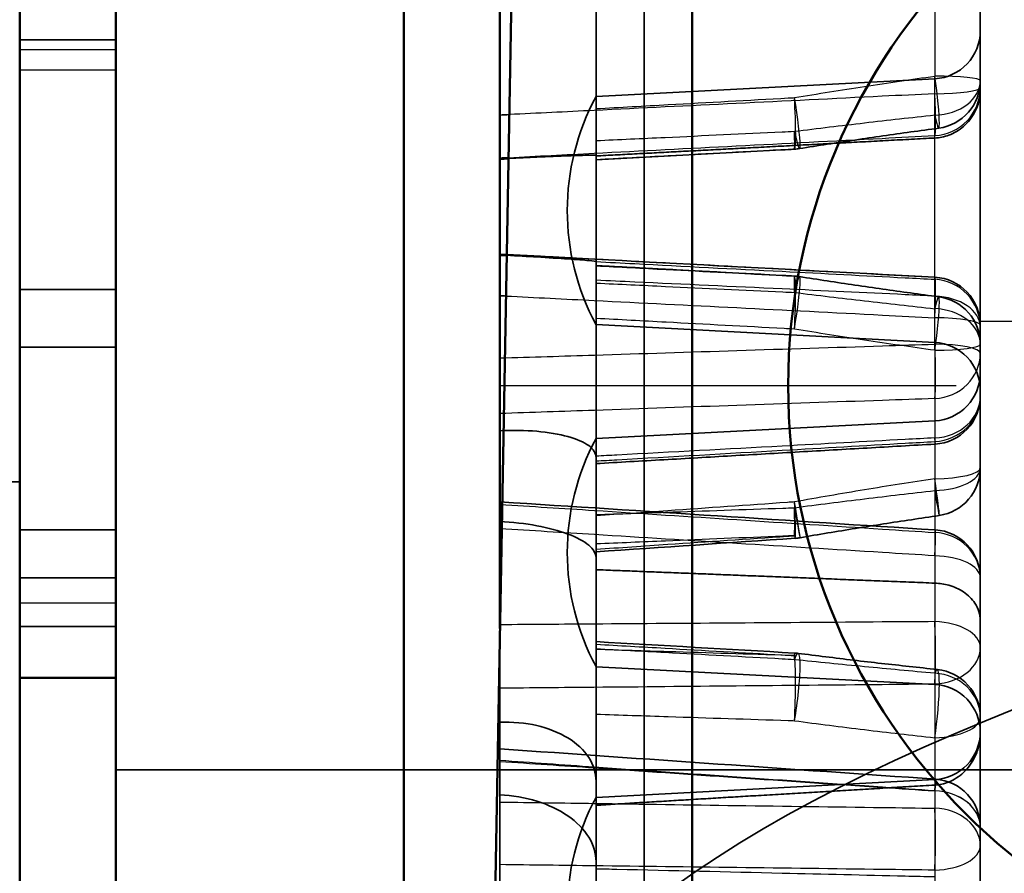
# Model space of a CAD drawing. Units: millimetres. Extents: x 55 to 31309, y 71 to 9314.
# Drawn here: x 1261 to 1272, y 6923 to 6932 of the extents above; entities that cross this region are included whole.
import ezdxf

# ---------------------------------------------------------------- set-up
doc = ezdxf.new("R2010")
doc.units = ezdxf.units.MM
doc.linetypes.add('AM_DIN_G_W050', pattern=[13.75, 9.75, -1.5, 1, -1.5])
doc.linetypes.add('AM_DIN_G_W050x2', pattern=[6.875, 4.75, -0.875, 0.375, -0.875])
for name, color, linetype, lineweight in [('AM_7', 4, 'AM_DIN_G_W050', 25), ('Sichtbar (ISO)', 7, 'Continuous', 50), ('Sichtbar schmal (ISO)', 3, 'Continuous', 35), ('Verdeckt (ISO)', 6, 'Continuous', 35), ('Verdeckt schmal (ISO)', 6, 'Continuous', 25)]:
    doc.layers.add(name, color=color, linetype=linetype, lineweight=lineweight)

# ---------------------------------------------------------------- blocks, each defined once
blk = doc.blocks.new('SDS3-0800_Basic-system_Flexible-part_SR')
at = {"layer": 'AM_7', "linetype": 'AM_DIN_G_W050x2'}
blk.add_line((-52, -157), (-33.4, -157), dxfattribs=at)
at = {"layer": 'Sichtbar (ISO)'}
for p, q in [((-56, -165), (-56, -91)), ((-50, -165), (-50, -91))]:
    blk.add_line(p, q, dxfattribs=at)
blk.add_circle((-42.7, -157), 6.3, dxfattribs=at)
at = {"layer": 'Verdeckt (ISO)'}
blk.add_line((-53, -91), (-53, -165), dxfattribs=at)
blk = doc.blocks.new('SDS3_E-Box-24V_63.601.61_SR')
at = {"layer": 'Sichtbar schmal (ISO)'}
blk.add_line((0, -81.175), (-48, -81.175), dxfattribs=at)
blk = doc.blocks.new('SDS3_E-Box-24V_65.408.05_SR')
at = {"layer": 'Sichtbar (ISO)'}
for p, q in [((-1, -17.787), (-1, -192)), ((0, -192), (0, -17.787))]:
    blk.add_line(p, q, dxfattribs=at)
at = {"layer": 'Verdeckt (ISO)'}
for p, q in [((0, -154), (-1, -154)), ((-1, -156.5), (0, -156.5))]:
    blk.add_line(p, q, dxfattribs=at)
at = {"layer": 'Verdeckt schmal (ISO)'}
blk.add_line((-1, -151.5), (0, -151.5), dxfattribs=at)
blk = doc.blocks.new('SDS3_E-Box-24V_SR')
for name, p in [('SDS3_E-Box-24V_65.408.05_SR', (0, 0)), ('SDS3_E-Box-24V_63.601.61_SR', (-1, -74.825))]:
    blk.add_blockref(name, p)
blk = doc.blocks.new('SDS3-0800_Basic-system_Fixed-part_SR')
at = {"layer": 'Sichtbar (ISO)'}
for p, q in [((-50.109, -53.355), (-52.1, -163.758)), ((-53, -124.508), (-53, -195.705)), ((-56, -135.258), (-56, -195.705)), ((-52, -144.705), (-52, -158.232)), ((-57, -158.211), (-57, -145.555)), ((-52, -153.345), (-52, -154.345)), ((-57, -158.748), (-57, -158.211)), ((-56, -158.748), (-57, -158.748))]:
    blk.add_line(p, q, dxfattribs=at)
for points in [[(-51.912, -153.34), (-51.942, -153.342), (-51.972, -153.343), (-52, -153.345)], [(-52, -154.345), (-51.977, -154.346), (-51.954, -154.347), (-51.93, -154.348)]]:
    blk.add_open_spline(points, degree=3, dxfattribs=at)
at = {"layer": 'Sichtbar schmal (ISO)'}
for p, q in [((-56, -158.211), (-57, -158.211)), ((-51.999, -158.195), (-52, -158.195))]:
    blk.add_line(p, q, dxfattribs=at)
for points in [[(-51.904, -152.883), (-51.936, -152.885), (-51.968, -152.887), (-52, -152.888)], [(-52, -153.336), (-51.971, -153.335), (-51.941, -153.333), (-51.912, -153.332)], [(-52, -154.769), (-51.979, -154.77), (-51.958, -154.771), (-51.938, -154.772)]]:
    blk.add_open_spline(points, degree=3, dxfattribs=at)
at = {"layer": 'Verdeckt (ISO)'}
for p, q in [((-47, -36.21), (-47, -168.958)), ((-50.5, -138.705), (-50.5, -168.705)), ((-51, -168.205), (-51, -146.778)), ((-56, -152.105), (-57, -152.105)), ((-51, -152.695), (-47.474, -152.51)), ((-51, -155.07), (-47.474, -155.255)), ((-56, -155.305), (-57, -155.305)), ((-51, -156.256), (-47.474, -156.071)), ((-57, -157.705), (-56, -157.705)), ((-52, -158.232), (-52, -162.705)), ((-51, -158.631), (-47.474, -158.815)), ((-52, -159.21), (-52, -159.966)), ((-53, -159.705), (-56, -159.705)), ((-56, -159.705), (20.877, -159.705)), ((-53, -159.705), (-52, -159.705)), ((-52, -159.705), (-40, -159.705)), ((-51, -159.992), (-47.474, -159.807))]:
    blk.add_line(p, q, dxfattribs=at)
for centre, radius, start, end in [((-47.5, -152.011), 0.5, 273, 0), ((-47.5, -152.529), 0.5, 277.6696, 0), ((-48.8, -153.883), 2.5, 151.6424, 208.3576), ((-48.961, -152.744), 0.5, 273.0506, 279.1715), ((-48.961, -155.064), 0.5, 80.945, 86.9788), ((-47.5, -155.076), 0.5, 0, 86.96), ((-47.5, -155.275), 0.5, 0, 82.4479), ((-47.5, -155.754), 0.5, 0, 87), ((-47.5, -155.572), 0.5, 273, 0), ((-47.5, -155.815), 0.5, 273.278, 0), ((-48.8, -157.443), 2.5, 151.6424, 208.3576), ((-47.5, -156.562), 0.5, 278.4335, 0), ((-47.5, -157.705), 0.5, 0, 86.3153), ((-48.961, -156.796), 0.5, 273.9075, 279.8474), ((-48.961, -158.988), 0.5, 82.6158, 86.7106), ((-47.5, -159.157), 0.5, 0, 84.0466), ((-47.5, -159.315), 0.5, 0, 87), ((-47.5, -159.308), 0.5, 273, 0), ((-47.5, -160.301), 0.5, 0, 86.0318), ((-48.8, -161.179), 2.5, 151.6424, 208.3576)]:
    blk.add_arc(centre, radius, start, end, dxfattribs=at)
for centre, major_axis, ratio, start_param, end_param in [((-275.426, -103.629), (3959.419, 207.529), 0.015511, 4.768288, 4.76881), ((136.856, -101.059), (4066.068, -213.119), 0.015511, 4.666738, 4.667853), ((4.574, -123.056), (2206.749, -115.665), 0.015511, 4.688016, 4.688952), ((-16.9, -163.798), (-35.2, 0), 0.251107, 5.121233, 6.278657), ((136.825, 1164.919), (4064.687, -225.448), 0.326902, 4.684054, 4.68517), ((-275.464, 1127.78), (3959.52, 219.608), 0.326971, 4.750967, 4.751491), ((4.559, 561.834), (2205.856, -122.347), 0.326896, 4.705332, 4.70627), ((136.821, 2494.879), (4061.159, -281.541), 0.65368, 4.711211, 4.712328)]:
    blk.add_ellipse(centre, major_axis=major_axis, ratio=ratio, start_param=start_param, end_param=end_param, dxfattribs=at)
for points, knots in [([(-47, -152.624), (-47, -152.625), (-47, -152.626), (-47, -152.667), (-47.005, -152.706), (-47.024, -152.783), (-47.038, -152.82), (-47.085, -152.913), (-47.126, -152.965), (-47.221, -153.046), (-47.272, -153.077), (-47.375, -153.115), (-47.424, -153.125), (-47.474, -153.127)], [-0.16654828, -0.16654828, -0.16654828, -0.16654828, -0.166195, -0.166195, -0.15325033, -0.15325033, -0.14035563, -0.14035563, -0.11935605, -0.11935605, -0.10082844, -0.10082844, -0.0857415, -0.0857415, -0.0857415, -0.0857415]), ([(-48.882, -153.238), (-48.786, -153.222), (-48.689, -153.207), (-48.497, -153.177), (-48.4, -153.162), (-48.207, -153.134), (-48.111, -153.119), (-47.917, -153.092), (-47.821, -153.078), (-47.627, -153.051), (-47.53, -153.038), (-47.433, -153.025)], [0, 0, 0, 0, 0.0296052, 0.0296052, 0.0592104, 0.0592104, 0.0888156, 0.0888156, 0.1184208, 0.1184208, 0.148026, 0.148026, 0.148026, 0.148026]), ([(-51, -153.308), (-51, -153.306), (-51.029, -153.305), (-51.123, -153.307), (-51.206, -153.309), (-51.38, -153.316), (-51.503, -153.321), (-51.705, -153.33), (-51.811, -153.335), (-51.912, -153.34)], [0.1484213, 0.1484213, 0.1484213, 0.1484213, 0.1854999, 0.1854999, 0.2225195, 0.2225195, 0.2595327, 0.2595327, 0.288057, 0.288057, 0.288057, 0.288057]), ([(-51.93, -154.348), (-51.824, -154.354), (-51.71, -154.36), (-51.503, -154.373), (-51.38, -154.38), (-51.206, -154.392), (-51.123, -154.398), (-51.029, -154.407), (-51, -154.411), (-51, -154.413)], [0.3033868, 0.3033868, 0.3033868, 0.3033868, 0.3336344, 0.3336344, 0.3706476, 0.3706476, 0.4076672, 0.4076672, 0.4447458, 0.4447458, 0.4447458, 0.4447458]), ([(-48.883, -154.57), (-48.787, -154.585), (-48.69, -154.6), (-48.498, -154.63), (-48.401, -154.644), (-48.208, -154.672), (-48.112, -154.686), (-47.918, -154.714), (-47.822, -154.727), (-47.628, -154.754), (-47.531, -154.767), (-47.434, -154.78)], [0, 0, 0, 0, 0.0296052, 0.0296052, 0.0592104, 0.0592104, 0.0888156, 0.0888156, 0.1184208, 0.1184208, 0.148026, 0.148026, 0.148026, 0.148026]), ([(-52, -156.175), (-51.877, -156.168), (-51.731, -156.171), (-51.503, -156.19), (-51.38, -156.211), (-51.206, -156.259), (-51.123, -156.295), (-51.029, -156.365), (-51, -156.412), (-51, -156.452)], [0.2965663, 0.2965663, 0.2965663, 0.2965663, 0.3336344, 0.3336344, 0.3706476, 0.3706476, 0.4076672, 0.4076672, 0.4447458, 0.4447458, 0.4447458, 0.4447458]), ([(-51, -156.517), (-50.765, -156.503), (-50.53, -156.49), (-50.059, -156.463), (-49.824, -156.449), (-49.353, -156.422), (-49.118, -156.409), (-48.648, -156.381), (-48.412, -156.368), (-47.942, -156.341), (-47.707, -156.327), (-47.471, -156.314)], [0.1502093, 0.1502093, 0.1502093, 0.1502093, 0.220904, 0.220904, 0.2915988, 0.2915988, 0.3622936, 0.3622936, 0.4329883, 0.4329883, 0.5036831, 0.5036831, 0.5036831, 0.5036831]), ([(-51, -157.496), (-51, -157.456), (-51.029, -157.406), (-51.123, -157.327), (-51.206, -157.283), (-51.38, -157.217), (-51.503, -157.184), (-51.731, -157.142), (-51.877, -157.126), (-52, -157.12)], [0.1484213, 0.1484213, 0.1484213, 0.1484213, 0.1854999, 0.1854999, 0.2225195, 0.2225195, 0.2595327, 0.2595327, 0.2966007, 0.2966007, 0.2966007, 0.2966007]), ([(-48.876, -157.288), (-48.78, -157.272), (-48.683, -157.255), (-48.491, -157.223), (-48.394, -157.207), (-48.201, -157.176), (-48.104, -157.16), (-47.911, -157.13), (-47.814, -157.115), (-47.621, -157.086), (-47.524, -157.071), (-47.427, -157.057)], [0, 0, 0, 0, 0.0296052, 0.0296052, 0.0592104, 0.0592104, 0.0888156, 0.0888156, 0.1184208, 0.1184208, 0.148026, 0.148026, 0.148026, 0.148026]), ([(-47, -158.152), (-47, -158.151), (-47, -158.15), (-47, -158.118), (-47.005, -158.087), (-47.024, -158.027), (-47.038, -157.998), (-47.085, -157.925), (-47.126, -157.885), (-47.221, -157.823), (-47.272, -157.799), (-47.375, -157.77), (-47.424, -157.763), (-47.474, -157.761)], [-0.16654828, -0.16654828, -0.16654828, -0.16654828, -0.166195, -0.166195, -0.15325033, -0.15325033, -0.14035563, -0.14035563, -0.11935605, -0.11935605, -0.10082844, -0.10082844, -0.0857415, -0.0857415, -0.0857415, -0.0857415]), ([(-48.897, -158.492), (-48.801, -158.504), (-48.705, -158.516), (-48.512, -158.54), (-48.416, -158.552), (-48.222, -158.575), (-48.126, -158.586), (-47.932, -158.608), (-47.836, -158.618), (-47.642, -158.639), (-47.545, -158.65), (-47.448, -158.66)], [0, 0, 0, 0, 0.0296052, 0.0296052, 0.0592104, 0.0592104, 0.0888156, 0.0888156, 0.1184208, 0.1184208, 0.148026, 0.148026, 0.148026, 0.148026]), ([(-51, -159.824), (-51, -159.743), (-51.029, -159.649), (-51.123, -159.503), (-51.206, -159.426), (-51.38, -159.319), (-51.503, -159.27), (-51.731, -159.217), (-51.877, -159.204), (-52, -159.21)], [0.1484213, 0.1484213, 0.1484213, 0.1484213, 0.1854999, 0.1854999, 0.2225195, 0.2225195, 0.2595327, 0.2595327, 0.2966007, 0.2966007, 0.2966007, 0.2966007]), ([(-47, -159.325), (-47, -159.326), (-47, -159.327), (-47, -159.37), (-47.005, -159.411), (-47.024, -159.492), (-47.038, -159.531), (-47.085, -159.63), (-47.126, -159.687), (-47.221, -159.775), (-47.272, -159.809), (-47.375, -159.85), (-47.424, -159.861), (-47.474, -159.864)], [-0.16654828, -0.16654828, -0.16654828, -0.16654828, -0.166195, -0.166195, -0.15325033, -0.15325033, -0.14035563, -0.14035563, -0.11935605, -0.11935605, -0.10082844, -0.10082844, -0.0857415, -0.0857415, -0.0857415, -0.0857415]), ([(-52, -159.966), (-51.877, -159.97), (-51.731, -159.995), (-51.503, -160.065), (-51.38, -160.124), (-51.206, -160.245), (-51.123, -160.329), (-51.029, -160.482), (-51, -160.578), (-51, -160.659)], [0.2965663, 0.2965663, 0.2965663, 0.2965663, 0.3336344, 0.3336344, 0.3706476, 0.3706476, 0.4076672, 0.4076672, 0.4447458, 0.4447458, 0.4447458, 0.4447458])]:
    blk.add_open_spline(points, degree=3, knots=knots, dxfattribs=at)
for points in [[(-51, -153.314), (-49.322, -153.225), (-47.474, -153.127)], [(-51, -157.621), (-49.322, -157.687), (-47.474, -157.761)], [(-51, -160.074), (-49.322, -159.972), (-47.474, -159.864)]]:
    blk.add_open_spline(points, degree=2, dxfattribs=at)
at = {"layer": 'Verdeckt schmal (ISO)'}
for p, q in [((-50, -89.705), (-50, -163.705)), ((-47.474, -146.495), (-47.474, -152.483)), ((-56, -152.422), (-57, -152.422)), ((-47.474, -152.51), (-47.474, -152.483)), ((-47.474, -152.89), (-47.474, -152.51)), ((-47.474, -153.127), (-47.474, -152.89)), ((-47.474, -154.577), (-47.474, -153.127)), ((-47.474, -154.598), (-47.474, -154.577)), ((-47.474, -154.773), (-47.474, -154.598)), ((-47.474, -154.904), (-47.474, -154.773)), ((-47.474, -155.255), (-47.474, -154.904)), ((-43, -155.039), (-47, -155.039)), ((-47.474, -155.337), (-47.474, -155.255)), ((-47.474, -155.337), (-47.474, -161.258)), ((-56, -157.97), (-57, -157.97))]:
    blk.add_line(p, q, dxfattribs=at)
for centre, major_axis, ratio, start_param, end_param in [((-47.5, -152.529), (0.067, -0.496), 0.064375, 5.519944, 7.938278), ((-47.5, -152.529), (0.5, 0), 0.092131, 0, 1.518436), ((-47.5, -152.529), (0.5, 0), 0.723065, 4.764749, 6.283185), ((-47.5, -152.603), (0.5, 0), 0.126142, 4.764749, 6.283185), ((-47.5, -152.603), (0.5, 0), 0.999879, 4.764749, 6.283185), ((-48.961, -152.744), (0.08, -0.494), 0.063719, 5.398663, 7.919485), ((-48.961, -152.744), (0.027, -0.499), 0.056386, 6.267649, 7.925907), ((-47.5, -152.603), (0.026, -0.499), 0.046145, 0.015528, 1.441937), ((-48.961, -152.744), (0.026, -0.499), 0.025065, 0.015517, 0.882427), ((-48.961, -155.064), (0.079, 0.494), 0.068629, 4.616144, 7.136967), ((-48.961, -155.064), (0.026, 0.499), 0.023439, 5.431791, 6.298701), ((-48.961, -155.064), (0.026, 0.499), 0.058009, 4.60939, 6.267647), ((-47.5, -155.076), (0.027, 0.499), 0.044521, 4.872303, 6.298712), ((-47.5, -155.076), (0.5, 0), 0.999879, 0, 1.518436), ((-47.5, -155.097), (0.026, 0.499), 0.02446, 5.419855, 6.267669), ((-47.5, -155.097), (0.5, 0), 0.999879, 0, 1.518436), ((-47.5, -155.275), (0.066, 0.496), 0.068481, 4.597232, 7.015566), ((-47.5, -155.097), (0.5, 0), 0.648955, 0, 1.518436), ((-47.5, -155.275), (0.5, 0), 0.744172, 0, 1.518436), ((-47.5, -155.076), (0.5, 0), 0.156894, 0, 1.518436), ((-47.5, -155.368), (0.017, -0.5), 0.059957, 0.333682, 1.760091), ((-47.5, -155.368), (0.5, 0), 0.190353, 0, 1.518436), ((-47.5, -155.275), (0.5, 0), 0.123015, 4.764749, 6.283185), ((-47.5, -155.368), (0.5, 0), 0.944892, 4.764749, 6.283185), ((-47.5, -155.815), (0.5, 0), 0.870037, 4.764749, 6.283185), ((-47.5, -155.815), (0.5, 0), 0.944892, 4.764749, 6.283185), ((-47.5, -155.815), (0.029, -0.499), 0.005217, 5.950123, 6.797937), ((-47.5, -156.562), (0.5, 0), 0.223826, 4.764749, 6.283185), ((-47.5, -156.562), (0.5, 0), 0.470828, 4.764749, 6.283185), ((-47.5, -156.562), (0.073, -0.495), 0.019506, 5.204825, 7.623159), ((-48.961, -156.796), (0.086, -0.493), 0.010789, 5.08485, 7.605672), ((-48.961, -156.796), (0.034, -0.499), 0.036946, 5.949891, 7.608149), ((-48.961, -156.796), (0.021, -0.5), 0.040047, 0.333336, 1.200246), ((-47.5, -157.705), (0.032, 0.499), 0.025724, 5.189949, 6.616358), ((-47.5, -157.705), (0.5, 0), 0.944892, 0, 1.518436), ((-47.5, -157.705), (0.5, 0), 0.457823, 0, 1.518436), ((-47.5, -158.432), (0.5, 0), 0.541023, 0, 1.518436), ((-47.5, -158.432), (0.005, -0.5), 0.068499, 0.714514, 2.140923), ((-48.961, -158.988), (0.064, 0.496), 0.11428, 4.300102, 6.820924), ((-47.5, -158.432), (0.5, 0), 0.755968, 4.764749, 6.283185), ((-48.961, -158.988), (0.029, 0.499), 0.005789, 5.749339, 6.616249), ((-48.961, -158.988), (0.015, 0.5), 0.071158, 4.29099, 5.949248), ((-47.5, -159.157), (0.052, 0.497), 0.106044, 4.280237, 6.698571), ((-47.5, -159.157), (0.5, 0), 0.91572, 0, 1.518436), ((-47.5, -159.157), (0.5, 0), 0.42714, 4.764749, 6.283185), ((-47.5, -160.301), (0.035, 0.499), 0.00005, 5.569255, 6.995664), ((-47.5, -160.301), (0.5, 0), 0.755968, 0, 1.518436), ((-47.5, -160.301), (0.5, 0), 0.755015, 0, 1.518436), ((-47.5, -160.492), (0.006, 0.5), 0.068143, 4.174858, 5.601267), ((-47.5, -160.492), (0.5, 0), 0.776853, 0, 1.518436), ((-47.5, -160.492), (0.5, 0), 0.513391, 4.764749, 6.283185)]:
    blk.add_ellipse(centre, major_axis=major_axis, ratio=ratio, start_param=start_param, end_param=end_param, dxfattribs=at)
for points, knots in [([(-48.935, -152.707), (-48.692, -152.666), (-48.449, -152.627), (-47.962, -152.553), (-47.718, -152.517), (-47.474, -152.483)], [0, 0, 0, 0, 0.074013, 0.074013, 0.148026, 0.148026, 0.148026, 0.148026]), ([(-47.474, -152.666), (-47.656, -152.675), (-47.838, -152.684), (-48.527, -152.718), (-49.033, -152.743), (-49.54, -152.768), (-50.034, -152.792), (-50.527, -152.816), (-51.315, -152.855), (-51.609, -152.869), (-51.904, -152.883)], [-0.5040612, -0.5040612, -0.5040612, -0.5040612, -0.4493147, -0.4493147, -0.2969515, -0.2969515, -0.2969515, -0.1484757, -0.1484757, -0.0600146, -0.0600146, -0.0600146, -0.0600146]), ([(-51, -152.821), (-50.75, -152.807), (-50.499, -152.793), (-49.833, -152.756), (-49.416, -152.733), (-49, -152.71), (-48.979, -152.709), (-48.957, -152.708), (-48.935, -152.707)], [0.0499236, 0.0499236, 0.0499236, 0.0499236, 0.1252563, 0.1252563, 0.2505127, 0.2505127, 0.2505127, 0.2570114, 0.2570114, 0.2570114, 0.2570114]), ([(-47.474, -152.89), (-47.718, -152.917), (-47.962, -152.944), (-48.449, -153.001), (-48.692, -153.03), (-48.935, -153.061)], [-0.148026, -0.148026, -0.148026, -0.148026, -0.074013, -0.074013, 0, 0, 0, 0]), ([(-51.912, -153.332), (-51.615, -153.316), (-51.318, -153.301), (-50.527, -153.26), (-50.034, -153.235), (-49.54, -153.209), (-49.033, -153.183), (-48.527, -153.157), (-47.838, -153.121), (-47.656, -153.112), (-47.474, -153.102)], [0.059204, 0.059204, 0.059204, 0.059204, 0.1484757, 0.1484757, 0.2969515, 0.2969515, 0.2969515, 0.4493147, 0.4493147, 0.5040612, 0.5040612, 0.5040612, 0.5040612]), ([(-48.935, -153.061), (-48.978, -153.063), (-49.021, -153.065), (-49.064, -153.067), (-49.47, -153.086), (-49.876, -153.105), (-50.521, -153.135), (-50.761, -153.146), (-51, -153.157)], [-0.2568997, -0.2568997, -0.2568997, -0.2568997, -0.2439926, -0.2439926, -0.2439926, -0.1219963, -0.1219963, -0.0500847, -0.0500847, -0.0500847, -0.0500847]), ([(-48.935, -153.243), (-48.957, -153.244), (-48.979, -153.246), (-49, -153.247), (-49.416, -153.269), (-49.833, -153.291), (-50.499, -153.327), (-50.75, -153.34), (-51, -153.353)], [-0.2570114, -0.2570114, -0.2570114, -0.2570114, -0.2505127, -0.2505127, -0.2505127, -0.1252563, -0.1252563, -0.0499236, -0.0499236, -0.0499236, -0.0499236]), ([(-51, -153.351), (-50.761, -153.338), (-50.521, -153.326), (-49.876, -153.292), (-49.47, -153.271), (-49.064, -153.25), (-49.021, -153.248), (-48.978, -153.246), (-48.935, -153.243)], [0.0500847, 0.0500847, 0.0500847, 0.0500847, 0.1219963, 0.1219963, 0.2439926, 0.2439926, 0.2439926, 0.2568997, 0.2568997, 0.2568997, 0.2568997]), ([(-47.474, -154.577), (-47.655, -154.567), (-47.836, -154.557), (-48.524, -154.521), (-49.03, -154.494), (-49.535, -154.467), (-50.03, -154.441), (-50.524, -154.415), (-51.346, -154.371), (-51.673, -154.354), (-52, -154.336)], [-0.5040612, -0.5040612, -0.5040612, -0.5040612, -0.4495399, -0.4495399, -0.2974018, -0.2974018, -0.2974018, -0.1487009, -0.1487009, -0.0503453, -0.0503453, -0.0503453, -0.0503453]), ([(-51, -154.414), (-50.866, -154.421), (-50.731, -154.428), (-50.085, -154.462), (-49.574, -154.489), (-49.062, -154.515), (-48.635, -154.537), (-48.208, -154.56), (-47.679, -154.587), (-47.576, -154.592), (-47.474, -154.598)], [0.1504772, 0.1504772, 0.1504772, 0.1504772, 0.1908652, 0.1908652, 0.3445528, 0.3445528, 0.3445528, 0.4728898, 0.4728898, 0.5036831, 0.5036831, 0.5036831, 0.5036831]), ([(-48.935, -154.564), (-48.975, -154.562), (-49.016, -154.56), (-49.056, -154.558), (-49.463, -154.536), (-49.87, -154.515), (-50.519, -154.481), (-50.759, -154.468), (-51, -154.455)], [-0.2568997, -0.2568997, -0.2568997, -0.2568997, -0.2448402, -0.2448402, -0.2448402, -0.1224201, -0.1224201, -0.0500847, -0.0500847, -0.0500847, -0.0500847]), ([(-51, -154.458), (-50.757, -154.47), (-50.514, -154.483), (-49.862, -154.517), (-49.452, -154.538), (-49.043, -154.559), (-49.007, -154.561), (-48.971, -154.562), (-48.935, -154.564)], [0.0501491, 0.0501491, 0.0501491, 0.0501491, 0.1232274, 0.1232274, 0.2464548, 0.2464548, 0.2464548, 0.2572369, 0.2572369, 0.2572369, 0.2572369]), ([(-47.474, -154.773), (-47.576, -154.768), (-47.679, -154.763), (-48.208, -154.738), (-48.635, -154.718), (-49.062, -154.698), (-49.574, -154.674), (-50.085, -154.651), (-50.731, -154.621), (-50.866, -154.615), (-51, -154.608)], [-0.5036831, -0.5036831, -0.5036831, -0.5036831, -0.4728898, -0.4728898, -0.3445528, -0.3445528, -0.3445528, -0.1908652, -0.1908652, -0.1504772, -0.1504772, -0.1504772, -0.1504772]), ([(-51, -154.637), (-50.759, -154.649), (-50.519, -154.66), (-49.87, -154.691), (-49.463, -154.71), (-49.056, -154.729), (-49.016, -154.731), (-48.975, -154.733), (-48.935, -154.735)], [0.0500847, 0.0500847, 0.0500847, 0.0500847, 0.1224201, 0.1224201, 0.2448402, 0.2448402, 0.2448402, 0.2568997, 0.2568997, 0.2568997, 0.2568997]), ([(-51.938, -154.772), (-51.631, -154.788), (-51.325, -154.803), (-50.524, -154.843), (-50.03, -154.868), (-49.535, -154.893), (-49.03, -154.919), (-48.524, -154.944), (-47.836, -154.979), (-47.655, -154.988), (-47.474, -154.998)], [0.0566001, 0.0566001, 0.0566001, 0.0566001, 0.1487009, 0.1487009, 0.2974018, 0.2974018, 0.2974018, 0.4495399, 0.4495399, 0.5040612, 0.5040612, 0.5040612, 0.5040612]), ([(-48.935, -154.735), (-48.692, -154.765), (-48.449, -154.794), (-47.962, -154.85), (-47.718, -154.877), (-47.474, -154.904)], [0, 0, 0, 0, 0.074013, 0.074013, 0.148026, 0.148026, 0.148026, 0.148026]), ([(-48.935, -155.116), (-48.971, -155.114), (-49.007, -155.113), (-49.043, -155.111), (-49.452, -155.089), (-49.862, -155.067), (-50.514, -155.032), (-50.757, -155.019), (-51, -155.006)], [-0.2572369, -0.2572369, -0.2572369, -0.2572369, -0.2464548, -0.2464548, -0.2464548, -0.1232274, -0.1232274, -0.0501491, -0.0501491, -0.0501491, -0.0501491]), ([(-47.474, -155.337), (-47.718, -155.303), (-47.962, -155.268), (-48.449, -155.195), (-48.692, -155.157), (-48.935, -155.116)], [-0.148026, -0.148026, -0.148026, -0.148026, -0.074013, -0.074013, 0, 0, 0, 0]), ([(-52, -155.417), (-51.673, -155.407), (-51.345, -155.397), (-50.523, -155.371), (-50.028, -155.355), (-49.533, -155.339), (-49.028, -155.323), (-48.522, -155.307), (-47.836, -155.285), (-47.655, -155.279), (-47.474, -155.273)], [0.0503453, 0.0503453, 0.0503453, 0.0503453, 0.1488208, 0.1488208, 0.2976415, 0.2976415, 0.2976415, 0.4496597, 0.4496597, 0.5040612, 0.5040612, 0.5040612, 0.5040612]), ([(-47.474, -155.84), (-47.655, -155.846), (-47.836, -155.853), (-48.522, -155.876), (-49.028, -155.894), (-49.533, -155.911), (-50.028, -155.928), (-50.523, -155.945), (-51.345, -155.974), (-51.673, -155.985), (-52, -155.996)], [-0.5040612, -0.5040612, -0.5040612, -0.5040612, -0.4496597, -0.4496597, -0.2976415, -0.2976415, -0.2976415, -0.1488208, -0.1488208, -0.0503453, -0.0503453, -0.0503453, -0.0503453]), ([(-47.474, -156.249), (-47.576, -156.255), (-47.679, -156.26), (-48.208, -156.289), (-48.635, -156.312), (-49.062, -156.335), (-49.636, -156.366), (-50.209, -156.397), (-50.855, -156.432), (-50.927, -156.436), (-51, -156.44)], [-0.5036831, -0.5036831, -0.5036831, -0.5036831, -0.4729057, -0.4729057, -0.3445846, -0.3445846, -0.3445846, -0.1722923, -0.1722923, -0.1504772, -0.1504772, -0.1504772, -0.1504772]), ([(-51, -156.489), (-50.927, -156.485), (-50.855, -156.481), (-50.209, -156.444), (-49.636, -156.411), (-49.062, -156.378), (-48.635, -156.353), (-48.208, -156.329), (-47.679, -156.298), (-47.576, -156.293), (-47.474, -156.287)], [0.1504772, 0.1504772, 0.1504772, 0.1504772, 0.1722923, 0.1722923, 0.3445846, 0.3445846, 0.3445846, 0.4729057, 0.4729057, 0.5036831, 0.5036831, 0.5036831, 0.5036831]), ([(-47.474, -156.674), (-47.718, -156.711), (-47.962, -156.75), (-48.449, -156.83), (-48.692, -156.872), (-48.935, -156.916)], [-0.148026, -0.148026, -0.148026, -0.148026, -0.074013, -0.074013, 0, 0, 0, 0]), ([(-48.935, -156.976), (-48.692, -156.944), (-48.449, -156.913), (-47.962, -156.854), (-47.718, -156.825), (-47.474, -156.797)], [0, 0, 0, 0, 0.074013, 0.074013, 0.148026, 0.148026, 0.148026, 0.148026]), ([(-48.935, -156.916), (-48.959, -156.917), (-48.984, -156.919), (-49.008, -156.921), (-49.423, -156.95), (-49.838, -156.979), (-50.503, -157.026), (-50.751, -157.044), (-51, -157.061)], [-0.2572369, -0.2572369, -0.2572369, -0.2572369, -0.2499716, -0.2499716, -0.2499716, -0.1249858, -0.1249858, -0.0501491, -0.0501491, -0.0501491, -0.0501491]), ([(-52, -156.941), (-51.673, -156.962), (-51.345, -156.983), (-50.523, -157.036), (-50.028, -157.068), (-49.534, -157.1), (-49.028, -157.133), (-48.522, -157.166), (-47.836, -157.21), (-47.655, -157.222), (-47.474, -157.233)], [0.0503453, 0.0503453, 0.0503453, 0.0503453, 0.148791, 0.148791, 0.297582, 0.297582, 0.297582, 0.44963, 0.44963, 0.5040612, 0.5040612, 0.5040612, 0.5040612]), ([(-51, -157.047), (-50.759, -157.039), (-50.519, -157.031), (-49.87, -157.009), (-49.463, -156.994), (-49.056, -156.98), (-49.016, -156.979), (-48.975, -156.977), (-48.935, -156.976)], [0.0500847, 0.0500847, 0.0500847, 0.0500847, 0.1224201, 0.1224201, 0.2448402, 0.2448402, 0.2448402, 0.2568997, 0.2568997, 0.2568997, 0.2568997]), ([(-47.474, -157.476), (-47.655, -157.465), (-47.836, -157.454), (-48.522, -157.411), (-49.028, -157.38), (-49.534, -157.348), (-50.028, -157.318), (-50.523, -157.287), (-51.345, -157.236), (-51.673, -157.215), (-52, -157.195)], [-0.5040612, -0.5040612, -0.5040612, -0.5040612, -0.44963, -0.44963, -0.297582, -0.297582, -0.297582, -0.148791, -0.148791, -0.0503453, -0.0503453, -0.0503453, -0.0503453]), ([(-48.935, -157.267), (-48.975, -157.269), (-49.016, -157.271), (-49.056, -157.272), (-49.463, -157.289), (-49.87, -157.306), (-50.519, -157.333), (-50.759, -157.343), (-51, -157.353)], [-0.2568997, -0.2568997, -0.2568997, -0.2568997, -0.2448402, -0.2448402, -0.2448402, -0.1224201, -0.1224201, -0.0500847, -0.0500847, -0.0500847, -0.0500847]), ([(-51, -157.408), (-50.751, -157.391), (-50.503, -157.374), (-49.838, -157.329), (-49.423, -157.301), (-49.008, -157.272), (-48.984, -157.271), (-48.959, -157.269), (-48.935, -157.267)], [0.0501491, 0.0501491, 0.0501491, 0.0501491, 0.1249858, 0.1249858, 0.2499716, 0.2499716, 0.2499716, 0.2572369, 0.2572369, 0.2572369, 0.2572369]), ([(-47.474, -158.162), (-47.656, -158.163), (-47.839, -158.164), (-48.529, -158.17), (-49.036, -158.174), (-49.543, -158.177), (-50.037, -158.181), (-50.53, -158.184), (-51.348, -158.19), (-51.674, -158.192), (-51.999, -158.195)], [-0.5040612, -0.5040612, -0.5040612, -0.5040612, -0.4491413, -0.4491413, -0.2966046, -0.2966046, -0.2966046, -0.1483023, -0.1483023, -0.0504132, -0.0504132, -0.0504132, -0.0504132]), ([(-51, -158.397), (-50.761, -158.411), (-50.521, -158.424), (-49.876, -158.462), (-49.47, -158.485), (-49.064, -158.508), (-49.021, -158.511), (-48.978, -158.513), (-48.935, -158.516)], [0.0500847, 0.0500847, 0.0500847, 0.0500847, 0.122022, 0.122022, 0.244044, 0.244044, 0.244044, 0.2568997, 0.2568997, 0.2568997, 0.2568997]), ([(-48.935, -158.558), (-48.978, -158.556), (-49.021, -158.553), (-49.064, -158.551), (-49.47, -158.529), (-49.876, -158.507), (-50.521, -158.472), (-50.761, -158.46), (-51, -158.447)], [-0.2568997, -0.2568997, -0.2568997, -0.2568997, -0.244044, -0.244044, -0.244044, -0.122022, -0.122022, -0.0500847, -0.0500847, -0.0500847, -0.0500847]), ([(-48.935, -158.516), (-48.957, -158.515), (-48.978, -158.515), (-49, -158.514), (-49.416, -158.501), (-49.832, -158.488), (-50.499, -158.468), (-50.749, -158.46), (-51, -158.452)], [-0.2569759, -0.2569759, -0.2569759, -0.2569759, -0.2505266, -0.2505266, -0.2505266, -0.1252633, -0.1252633, -0.049888, -0.049888, -0.049888, -0.049888]), ([(-47.474, -158.7), (-47.718, -158.678), (-47.962, -158.655), (-48.449, -158.608), (-48.692, -158.584), (-48.935, -158.558)], [-0.148026, -0.148026, -0.148026, -0.148026, -0.074013, -0.074013, 0, 0, 0, 0]), ([(-52, -158.852), (-51.674, -158.849), (-51.349, -158.846), (-50.53, -158.839), (-50.037, -158.834), (-49.543, -158.829), (-49.036, -158.825), (-48.529, -158.82), (-47.839, -158.813), (-47.656, -158.811), (-47.474, -158.809)], [0.0503453, 0.0503453, 0.0503453, 0.0503453, 0.1483023, 0.1483023, 0.2966046, 0.2966046, 0.2966046, 0.4491413, 0.4491413, 0.5040612, 0.5040612, 0.5040612, 0.5040612]), ([(-51, -159.125), (-50.749, -159.133), (-50.499, -159.142), (-49.832, -159.164), (-49.416, -159.177), (-49, -159.191), (-48.978, -159.192), (-48.957, -159.192), (-48.935, -159.193)], [0.049888, 0.049888, 0.049888, 0.049888, 0.1252633, 0.1252633, 0.2505266, 0.2505266, 0.2505266, 0.2569759, 0.2569759, 0.2569759, 0.2569759]), ([(-48.935, -159.193), (-48.692, -159.226), (-48.449, -159.257), (-47.962, -159.316), (-47.718, -159.344), (-47.474, -159.37)], [0, 0, 0, 0, 0.074013, 0.074013, 0.148026, 0.148026, 0.148026, 0.148026]), ([(-47.474, -159.924), (-47.655, -159.911), (-47.836, -159.899), (-48.523, -159.851), (-49.028, -159.816), (-49.534, -159.781), (-50.029, -159.746), (-50.523, -159.712), (-51.345, -159.654), (-51.673, -159.631), (-52, -159.608)], [-0.5040612, -0.5040612, -0.5040612, -0.5040612, -0.4496105, -0.4496105, -0.297543, -0.297543, -0.297543, -0.1487715, -0.1487715, -0.0503453, -0.0503453, -0.0503453, -0.0503453]), ([(-52, -159.617), (-51.673, -159.639), (-51.345, -159.661), (-50.523, -159.717), (-50.029, -159.751), (-49.534, -159.785), (-49.028, -159.819), (-48.523, -159.853), (-47.836, -159.9), (-47.655, -159.912), (-47.474, -159.924)], [0.0503453, 0.0503453, 0.0503453, 0.0503453, 0.1487715, 0.1487715, 0.297543, 0.297543, 0.297543, 0.4496105, 0.4496105, 0.5040612, 0.5040612, 0.5040612, 0.5040612]), ([(-52, -160.04), (-51.673, -160.045), (-51.346, -160.049), (-50.524, -160.061), (-50.03, -160.069), (-49.535, -160.076), (-49.029, -160.083), (-48.523, -160.09), (-47.836, -160.099), (-47.655, -160.102), (-47.474, -160.104)], [0.0503453, 0.0503453, 0.0503453, 0.0503453, 0.1487154, 0.1487154, 0.2974308, 0.2974308, 0.2974308, 0.4495544, 0.4495544, 0.5040612, 0.5040612, 0.5040612, 0.5040612]), ([(-47.474, -160.749), (-47.655, -160.746), (-47.836, -160.744), (-48.523, -160.736), (-49.029, -160.729), (-49.535, -160.723), (-50.03, -160.717), (-50.524, -160.711), (-51.346, -160.7), (-51.673, -160.696), (-52, -160.692)], [-0.5040612, -0.5040612, -0.5040612, -0.5040612, -0.4495544, -0.4495544, -0.2974308, -0.2974308, -0.2974308, -0.1487154, -0.1487154, -0.0503453, -0.0503453, -0.0503453, -0.0503453]), ([(-51, -160.734), (-50.927, -160.735), (-50.855, -160.737), (-50.209, -160.752), (-49.636, -160.765), (-49.062, -160.779), (-48.635, -160.789), (-48.208, -160.799), (-47.679, -160.812), (-47.576, -160.815), (-47.474, -160.817)], [0.1504772, 0.1504772, 0.1504772, 0.1504772, 0.1722861, 0.1722861, 0.3445723, 0.3445723, 0.3445723, 0.4728995, 0.4728995, 0.5036831, 0.5036831, 0.5036831, 0.5036831])]:
    blk.add_open_spline(points, degree=3, knots=knots, dxfattribs=at)
blk = doc.blocks.new('SDS3-0800_Basic-system_27.903.XX_SR')
for name, p in [('SDS3-0800_Basic-system_Flexible-part_SR', (0, -15.752)), ('SDS3_E-Box-24V_SR', (-56, -17.752))]:
    blk.add_blockref(name, p)
at = {"layer": 'Sichtbar (ISO)'}
blk.add_blockref('SDS3-0800_Basic-system_Fixed-part_SR', (0, -17.047), dxfattribs=at)

msp = doc.modelspace()

# ---------------------------------------------------------------- block references
at = {"layer": 'Sichtbar (ISO)'}
msp.add_blockref('SDS3-0800_Basic-system_27.903.XX_SR', (1318.339, 7100.616), dxfattribs=at)

doc.saveas('drawing.dxf')
